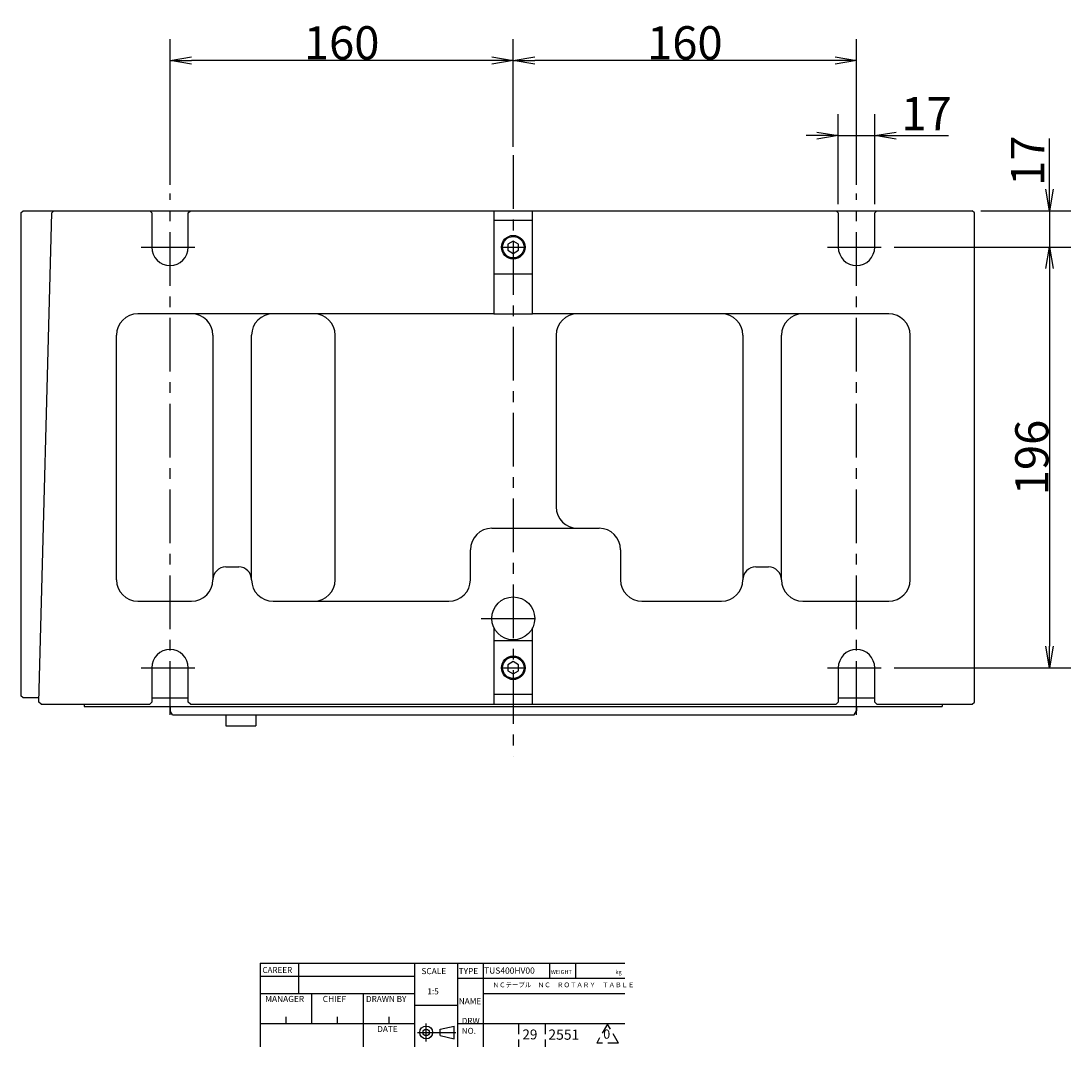
# Model space of a CAD drawing. Extents: x 177 to 2732, y 12 to 2036.
# Drawn here: x 301 to 790, y 12 to 490 of the extents above; entities that cross this region are included whole.
import ezdxf

# ---------------------------------------------------------------- set-up
doc = ezdxf.new("R2010")
doc.units = 0
doc.header["$LTSCALE"] = 20
doc.linetypes.add('CENTER', pattern=[2, 1.25, -0.25, 0.25, -0.25])
doc.linetypes.add('HIDDEN', pattern=[0.375, 0.25, -0.125])
doc.layers.get('0').update_dxf_attribs({"linetype": 'CONTINUOUS'})
for name, color, linetype in [('MAIN0', 7, 'CONTINUOUS'), ('MAIN1', 7, 'CONTINUOUS'), ('WAKU0', 7, 'CONTINUOUS')]:
    doc.layers.add(name, color=color, linetype=linetype)
doc.styles.add('KNJYOKO', font='TXT', dxfattribs={"bigfont": 'BIGFONT'})
doc.dimstyles.new('MAIN001', dxfattribs={"dimtxt": 15.5, "dimasz": 10, "dimexe": 10, "dimexo": 4, "dimtad": 1, "dimdec": 3, "dimtxsty": 'STANDARD', "dimcen": 2.5, "dimaunit": 1, "dimazin": 3, "dimtfac": 0.903226, "dimtmove": 0, "dimatfit": 3, "dimtvp": 0.532258})

# ---------------------------------------------------------------- blocks, each defined once
blk = doc.blocks.new('_OPEN')
at = {"color": 0, "linetype": 'BYBLOCK'}
for p, q in [((-1, 0.166667), (0, 0)), ((0, 0), (-1, -0.166667)), ((0, 0), (-1, 0))]:
    blk.add_line(p, q, dxfattribs=at)
blk = doc.blocks.new('*D32')
at = {"layer": 'MAIN0', "color": 0, "linetype": 'BYBLOCK'}
for p, q in [((780.05, 411.73), (780.05, 435.32)), ((748.05, 401.73), (790.05, 401.73)), ((780.05, 401.73), (780.05, 384.73)), ((707.55, 384.73), (790.05, 384.73)), ((780.05, 374.73), (780.05, 369.73))]:
    blk.add_line(p, q, dxfattribs=at)
at = {"layer": 'MAIN0', "color": 0, "linetype": 'BYBLOCK', "xscale": 10, "yscale": 10, "zscale": 10}
for p, rotation in [((780.05, 401.73), 270), ((780.05, 384.73), 90)]:
    blk.add_blockref('_OPEN', p, dxfattribs=dict(at, rotation=rotation))
at = {"layer": 'MAIN0', "color": 0, "linetype": 'BYBLOCK', "insert": (769.8, 425.07), "char_height": 15.5, "attachment_point": 5, "rotation": 90}
blk.add_mtext('\\A1;17', dxfattribs=at)
blk = doc.blocks.new('*D33')
at = {"layer": 'MAIN0', "color": 0, "linetype": 'BYBLOCK'}
for p, q in [((707.55, 384.73), (790.05, 384.73)), ((780.05, 374.73), (780.05, 198.73)), ((707.55, 188.73), (790.05, 188.73))]:
    blk.add_line(p, q, dxfattribs=at)
at = {"layer": 'MAIN0', "color": 0, "linetype": 'BYBLOCK', "xscale": 10, "yscale": 10, "zscale": 10}
for p, rotation in [((780.05, 384.73), 90), ((780.05, 188.73), 270)]:
    blk.add_blockref('_OPEN', p, dxfattribs=dict(at, rotation=rotation))
at = {"layer": 'MAIN0', "color": 0, "linetype": 'BYBLOCK', "insert": (771.8, 286.73), "char_height": 15.5, "attachment_point": 5, "rotation": 90}
blk.add_mtext('\\A1;196', dxfattribs=at)
blk = doc.blocks.new('*D34')
at = {"layer": 'MAIN0', "color": 0, "linetype": 'BYBLOCK'}
for p, q in [((530.05, 431.58), (530.05, 481.73)), ((690.05, 413.78), (690.05, 481.73)), ((680.05, 471.73), (540.05, 471.73))]:
    blk.add_line(p, q, dxfattribs=at)
at = {"layer": 'MAIN0', "color": 0, "linetype": 'BYBLOCK', "xscale": 10, "yscale": 10, "zscale": 10}
for p, rotation in [((530.05, 471.73), 180), ((690.05, 471.73), 360)]:
    blk.add_blockref('_OPEN', p, dxfattribs=dict(at, rotation=rotation))
at = {"layer": 'MAIN0', "color": 0, "linetype": 'BYBLOCK', "insert": (610.05, 479.98), "char_height": 15.5, "attachment_point": 5}
blk.add_mtext('\\A1;160', dxfattribs=at)
blk = doc.blocks.new('*D35')
at = {"layer": 'MAIN0', "color": 0, "linetype": 'BYBLOCK'}
for p, q in [((370.05, 413.78), (370.05, 481.73)), ((530.05, 431.58), (530.05, 481.73)), ((520.05, 471.73), (380.05, 471.73))]:
    blk.add_line(p, q, dxfattribs=at)
at = {"layer": 'MAIN0', "color": 0, "linetype": 'BYBLOCK', "xscale": 10, "yscale": 10, "zscale": 10}
for p, rotation in [((370.05, 471.73), 180), ((530.05, 471.73), 360)]:
    blk.add_blockref('_OPEN', p, dxfattribs=dict(at, rotation=rotation))
at = {"layer": 'MAIN0', "color": 0, "linetype": 'BYBLOCK', "insert": (450.05, 479.98), "char_height": 15.5, "attachment_point": 5}
blk.add_mtext('\\A1;160', dxfattribs=at)
blk = doc.blocks.new('*D76')
at = {"layer": 'MAIN0', "color": 0, "linetype": 'BYBLOCK'}
for p, q in [((681.55, 404.73), (681.55, 446.73)), ((698.55, 404.73), (698.55, 446.73)), ((671.55, 436.73), (666.55, 436.73)), ((681.55, 436.73), (698.55, 436.73)), ((708.55, 436.73), (732.93, 436.73))]:
    blk.add_line(p, q, dxfattribs=at)
at = {"layer": 'MAIN0', "color": 0, "linetype": 'BYBLOCK', "xscale": 10, "yscale": 10, "zscale": 10}
blk.add_blockref('_OPEN', (681.55, 436.73), dxfattribs=at)
at = {"layer": 'MAIN0', "color": 0, "linetype": 'BYBLOCK', "xscale": 10, "yscale": 10, "zscale": 10, "rotation": 180}
blk.add_blockref('_OPEN', (698.55, 436.73), dxfattribs=at)
at = {"layer": 'MAIN0', "color": 0, "linetype": 'BYBLOCK', "insert": (722.68, 446.98), "char_height": 15.5, "attachment_point": 5}
blk.add_mtext('\\A1;17', dxfattribs=at)

msp = doc.modelspace()

# ---------------------------------------------------------------- linework, layer by layer
at = {"layer": 'MAIN0', "color": 3, "linetype": 'CENTER'}
for p, q in [((530.0549, 427.5826), (530.0549, 147.5758)), ((524.5549, 384.7276), (535.5549, 384.7276)), ((524.5549, 188.7276), (535.5549, 188.7276))]:
    msp.add_line(p, q, dxfattribs=at)
at = {"layer": 'MAIN0', "color": 3, "linetype": 'CONTINUOUS'}
for p, q in [((539.0549, 397.2276), (521.0549, 397.2276)), ((530.0549, 387.6144), (527.5549, 386.171)), ((532.5549, 386.171), (530.0549, 387.6144)), ((527.5549, 386.171), (527.5549, 383.2843)), ((527.5549, 383.2843), (530.0549, 381.8409)), ((530.0549, 381.8409), (532.5549, 383.2843)), ((532.5549, 383.2843), (532.5549, 386.171)), ((539.0549, 372.2276), (521.0549, 372.2276)), ((396.0549, 235.7277), (402.0549, 235.7277)), ((643.0549, 235.7277), (649.0549, 235.7277)), ((539.0549, 201.2276), (521.0549, 201.2276)), ((530.0549, 191.6144), (527.5549, 190.171)), ((532.5549, 190.171), (530.0549, 191.6144)), ((527.5549, 190.171), (527.5549, 187.2843)), ((527.5549, 187.2843), (530.0549, 185.8409)), ((530.0549, 185.8409), (532.5549, 187.2843)), ((532.5549, 187.2843), (532.5549, 190.171)), ((539.0549, 176.2276), (521.0549, 176.2276)), ((330.0549, 171.7276), (330.0549, 170.7276)), ((730.0549, 171.7276), (730.0549, 170.7276)), ((330.0549, 170.7276), (730.0549, 170.7276)), ((370.0549, 170.7276), (370.0549, 168.7276)), ((371.2096, 166.7276), (370.0549, 168.7276)), ((371.2096, 166.7276), (688.9002, 166.7276)), ((396.0549, 166.7276), (396.0549, 161.7276)), ((410.0549, 166.7276), (410.0549, 161.7276)), ((688.9002, 166.7276), (690.0549, 168.7276)), ((690.0549, 170.7276), (690.0549, 168.7276)), ((396.0549, 161.7276), (410.0549, 161.7276))]:
    msp.add_line(p, q, dxfattribs=at)
for centre, radius in [((530.0549, 384.7276), 5.5), ((530.0549, 384.7276), 5), ((530.0549, 188.7276), 5.5), ((530.0549, 188.7276), 5)]:
    msp.add_circle(centre, radius, dxfattribs=at)
for centre, start, end in [((396.0549, 229.7277), 90, 180), ((402.0549, 229.7277), 0, 90), ((643.0549, 229.7277), 90, 180), ((649.0549, 229.7277), 0, 90)]:
    msp.add_arc(centre, 6, start, end, dxfattribs=at)
at = {"layer": 'MAIN1', "color": 3, "linetype": 'CENTER'}
for p, q in [((370.0549, 166.7903), (370.0549, 409.7813)), ((690.0549, 166.7903), (690.0549, 409.7813)), ((356.5549, 384.7277), (383.5549, 384.7277)), ((676.5549, 384.7277), (703.5549, 384.7277)), ((515.0549, 211.7277), (545.0549, 211.7277)), ((356.5549, 188.7277), (383.5549, 188.7277)), ((676.5549, 188.7277), (703.5549, 188.7277))]:
    msp.add_line(p, q, dxfattribs=at)
at = {"layer": 'MAIN1', "color": 7, "linetype": 'CONTINUOUS'}
for p, q in [((300.5549, 400.7276), (301.5549, 401.7276)), ((301.5549, 401.7276), (744.0549, 401.7276)), ((314.8978, 400.728), (315.924, 401.7276)), ((361.5549, 400.7276), (360.5549, 401.7276)), ((378.5549, 400.7276), (379.5549, 401.7276)), ((521.0549, 401.7276), (521.0549, 353.7277)), ((539.0549, 353.7277), (539.0549, 401.7276)), ((681.5549, 400.7276), (680.5549, 401.7276)), ((698.5549, 400.7276), (699.5549, 401.7276)), ((745.0549, 400.7276), (744.0549, 401.7276)), ((300.5549, 400.7276), (300.5549, 175.7277)), ((308.9274, 172.7273), (314.8978, 400.728)), ((361.5549, 400.7276), (361.5549, 384.7277)), ((378.5549, 384.7277), (378.5549, 400.7276)), ((681.5549, 400.7276), (681.5549, 384.7277)), ((698.5549, 384.7277), (698.5549, 400.7276)), ((745.0549, 172.7276), (745.0549, 400.7276)), ((521.0549, 353.7277), (355.0549, 353.7277)), ((521.0549, 353.7277), (539.0549, 353.7277)), ((705.0549, 353.7277), (539.0549, 353.7277)), ((345.0549, 229.7277), (345.0549, 343.7276)), ((390.0549, 343.7276), (390.0549, 229.7277)), ((408.0549, 229.7277), (408.0549, 343.7276)), ((447.0549, 229.7277), (447.0549, 343.7276)), ((550.0549, 343.7276), (550.0549, 263.7277)), ((637.0549, 343.7276), (637.0549, 229.7277)), ((655.0549, 229.7277), (655.0549, 343.7276)), ((715.0549, 229.7277), (715.0549, 343.7276)), ((520.0549, 253.7277), (570.0549, 253.7277)), ((510.0549, 229.7277), (510.0549, 243.7277)), ((580.0549, 243.7277), (580.0549, 229.7277)), ((355.0549, 219.7277), (380.0549, 219.7277)), ((418.0549, 219.7277), (500.0549, 219.7277)), ((590.0549, 219.7277), (627.0549, 219.7277)), ((665.0549, 219.7277), (705.0549, 219.7277)), ((521.0549, 207.3688), (521.0549, 171.7276)), ((539.0549, 171.7276), (539.0549, 207.3688)), ((361.5549, 188.7277), (361.5549, 172.7276)), ((378.5549, 172.7276), (378.5549, 188.7277)), ((681.5549, 188.7277), (681.5549, 172.7276)), ((698.5549, 172.7276), (698.5549, 188.7277)), ((301.5549, 174.7277), (300.5549, 175.7277)), ((308.9798, 174.7277), (301.5549, 174.7277)), ((309.9012, 171.7276), (308.9274, 172.7273)), ((309.9012, 171.7276), (360.5549, 171.7276)), ((360.5549, 171.7276), (361.5549, 172.7276)), ((361.5549, 174.7277), (378.5549, 174.7277)), ((379.5549, 171.7276), (378.5549, 172.7276)), ((379.5549, 171.7276), (680.5549, 171.7276)), ((680.5549, 171.7276), (681.5549, 172.7276)), ((681.5549, 174.7277), (698.5549, 174.7277)), ((699.5549, 171.7276), (698.5549, 172.7276)), ((699.5549, 171.7276), (744.0549, 171.7276)), ((744.0549, 171.7276), (745.0549, 172.7276))]:
    msp.add_line(p, q, dxfattribs=at)
msp.add_circle((530.0549, 211.7277), 10, dxfattribs=at)
for centre, radius, start, end in [((370.0549, 384.7277), 8.5, 180, 360), ((690.0549, 384.7277), 8.5, 180, 360), ((355.0549, 343.7277), 10, 90, 180), ((380.0549, 343.7277), 10, 0, 90), ((418.0549, 343.7277), 10, 90, 180), ((437.0549, 343.7277), 10, 0, 90), ((560.0549, 343.7277), 10, 90, 180), ((627.0549, 343.7277), 10, 0, 90), ((665.0549, 343.7277), 10, 90, 180), ((705.0549, 343.7277), 10, 0, 90), ((560.0549, 263.7277), 10, 180, 270), ((520.0549, 243.7277), 10, 90, 180), ((570.0549, 243.7277), 10, 0, 90), ((355.0549, 229.7277), 10, 180, 270), ((380.0549, 229.7277), 10, 270, 360), ((418.0549, 229.7277), 10, 180, 270), ((437.0549, 229.7277), 10, 270, 360), ((500.0549, 229.7277), 10, 270, 360), ((590.0549, 229.7277), 10, 180, 270), ((627.0549, 229.7277), 10, 270, 360), ((665.0549, 229.7277), 10, 180, 270), ((705.0549, 229.7277), 10, 270, 360), ((370.0549, 188.7277), 8.5, 0, 180), ((690.0549, 188.7277), 8.5, 0, 180)]:
    msp.add_arc(centre, radius, start, end, dxfattribs=at)
at = {"layer": 'WAKU0', "color": 3, "linetype": 'CONTINUOUS'}
for p, q in [((412, 51), (582, 51)), ((412, 51), (412, 12)), ((430, 51), (430, 37)), ((484, 51), (484, 12)), ((504, 51), (504, 12)), ((516, 51), (516, 12)), ((547, 51), (547, 44)), ((559, 51), (559, 44)), ((412, 45), (484, 45)), ((504, 44), (582, 44)), ((412, 37), (484, 37)), ((436, 37), (436, 23)), ((460, 37), (460, 12)), ((516, 37), (582, 37)), ((484, 31.5), (504, 31.5)), ((424, 26), (424, 23)), ((448, 26), (448, 23)), ((472, 26), (472, 23)), ((412, 23), (484, 23)), ((495.9337, 20.2804), (502.4714, 21.7804)), ((495.9337, 17.2804), (495.9337, 20.2804)), ((502.4714, 15.7804), (502.4714, 21.7804)), ((504, 23), (582, 23)), ((495.9337, 17.2804), (502.4714, 15.7804))]:
    msp.add_line(p, q, dxfattribs=at)
at = {"layer": 'WAKU0', "color": 12, "linetype": 'CENTER'}
for p, q in [((489.4475, 14.5592), (489.4475, 22.8987)), ((485.4322, 18.7804), (503.2766, 18.7804))]:
    msp.add_line(p, q, dxfattribs=at)
at = {"layer": 'WAKU0', "color": 3, "linetype": 'HIDDEN'}
for p, q in [((532.5, 23), (532.5, 12)), ((544.9, 23), (544.9, 12)), ((574.05, 22.7007), (568.94, 13.85)), ((579.16, 13.85), (574.05, 22.7007)), ((579.16, 13.85), (568.94, 13.85))]:
    msp.add_line(p, q, dxfattribs=at)
at = {"layer": 'WAKU0', "color": 3, "linetype": 'CONTINUOUS'}
for radius in [3, 1.5]:
    msp.add_circle((489.4475, 18.7804), radius, dxfattribs=at)

# ---------------------------------------------------------------- texts
for s, insert, char_height, attachment_point in [('{\\H0.92x;{CAREER}}', (413.085, 46.5), 3, 7), ('{\\H0.93x;{TUS400HV00}}', (516.482, 49.05), 3.1, 1), ('{\\H0.92x;{SCALE}}', (487.215, 45.95), 3.1, 7), ('{\\H0.91x;{TYPE}}', (504.61, 45.95), 3.1, 7), ('{\\H0.63x;{WEIGHT}}', (547.6, 46), 3, 7), ('{\\H0.81x;{ }}', (572, 44.85), 5.3, 7), ('{\\H0.63x;{kg}}', (577.7, 46), 3, 7), ('{\\H0.90x;{1:5}}', (490.005, 39.3), 3.1, 1), ('{\\H0.92x;{MANAGER}}', (414.425, 32.95), 3.1, 7), ('{\\H0.92x;{CHIEF}}', (441.215, 32.95), 3.1, 7), ('{\\H0.93x;{DRAWN BY}}', (461.385, 33), 3, 7), ('{\\H0.91x;{NAME}}', (504.61, 31.95), 3.1, 7), ('{\\H0.90x;{DRW\\PNO.}}', (506.005, 18.1333), 3.1, 7), ('{\\H0.91x;{DATE}}', (466.61, 18.95), 3.1, 7), ('{\\H0.87x;{29}}', (534.3, 20.15), 5.3, 1), ('{\\H0.90x;{2551}}', (546.4, 20.15), 5.3, 1), ('{\\H0.81x;{0}}', (572, 20.15), 5.3, 1)]:
    msp.add_mtext(s, dxfattribs=dict(at, insert=insert, char_height=char_height, attachment_point=attachment_point))
at = {"layer": 'WAKU0', "color": 3, "linetype": 'CONTINUOUS', "insert": (520.45, 42.05), "char_height": 3.1, "attachment_point": 1, "style": 'KNJYOKO'}
msp.add_mtext('{\\H0.71x;{ＮＣテーブル\u3000ＮＣ\u3000ＲＯＴＡＲＹ\u3000ＴＡＢＬＥ}}', dxfattribs=at)

# ---------------------------------------------------------------- dimensions: what is measured, and where the dimension line sits
at = {"layer": 'MAIN0', "color": 3, "linetype": 'CONTINUOUS'}
for base, p1, p2, picture, middle in [((530.0549, 471.7276), (370.0549, 409.7813), (530.0549, 427.5826), '*D35', (450.0549, 472.2276)), ((690.0549, 471.7276), (530.0549, 427.5826), (690.0549, 409.7813), '*D34', (610.0549, 472.2276))]:
    dim = msp.add_linear_dim(base=base, p1=p1, p2=p2, dimstyle='MAIN001', override={"dimasz": 10, "dimblk1": 'OPEN', "dimblk2": 'OPEN', "dimsah": 1}, dxfattribs=at)
    dim.commit()
    dim.dimension.update_dxf_attribs({"geometry": picture, "text_midpoint": middle})
dim = msp.add_linear_dim(base=(681.5549, 436.7276), p1=(698.5549, 400.7276), p2=(681.5549, 400.7276), dimstyle='MAIN001', override={"dimasz": 10, "dimblk1": 'OPEN', "dimblk2": 'OPEN', "dimsah": 1}, dxfattribs=at)
dim.commit()
dim.dimension.update_dxf_attribs({"geometry": '*D76', "text_midpoint": (722.679, 439.2276), "dimtype": 160})
dim = msp.add_linear_dim(base=(780.0549, 401.7276), p1=(703.5549, 384.7277), p2=(744.0549, 401.7276), angle=90, dimstyle='MAIN001', override={"dimasz": 10, "dimblk1": 'OPEN', "dimblk2": 'OPEN', "dimsah": 1}, dxfattribs=at)
dim.commit()
dim.dimension.update_dxf_attribs({"geometry": '*D32', "text_midpoint": (777.5549, 425.0704), "dimtype": 160})
dim = msp.add_linear_dim(base=(780.0549, 384.7277), p1=(703.5549, 188.7277), p2=(703.5549, 384.7277), angle=90, dimstyle='MAIN001', override={"dimasz": 10, "dimblk1": 'OPEN', "dimblk2": 'OPEN', "dimsah": 1}, dxfattribs=at)
dim.commit()
dim.dimension.update_dxf_attribs({"geometry": '*D33', "text_midpoint": (779.5549, 286.7277)})

doc.saveas('drawing.dxf')
